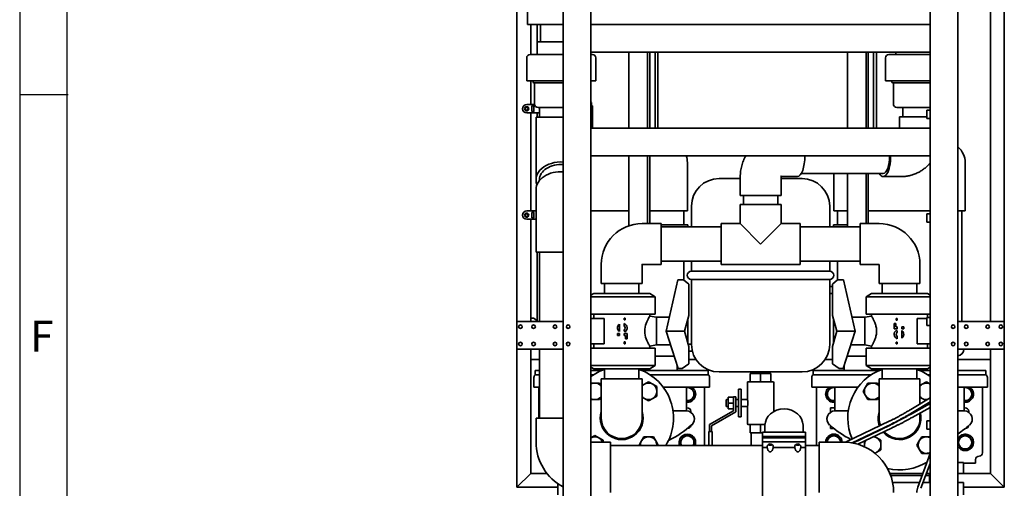
# Paper-space layout 'Sheet_1' of a CAD drawing. Extents: x 12 to 829, y 13 to 581.
# Drawn here: x 12 to 154, y 379 to 446 of the extents above; entities that cross this region are included whole.
import ezdxf

# ---------------------------------------------------------------- set-up
doc = ezdxf.new("R2010")
doc.units = 0
doc.layers.get('0').update_dxf_attribs({"lineweight": 25})
doc.layers.add('Visible Edges(OMA)', color=7, linetype='Continuous', lineweight=35)
doc.styles.add('ROMANS_79-Arial', font='ARIAL.TTF')

# ---------------------------------------------------------------- blocks, each defined once
blk = doc.blocks.new('Borders Citec A1')
at = {"color": 7, "linetype": 'Continuous'}
for p, q in [((12, 581), (12, 13)), ((18.84, 574.16), (18.84, 19.84)), ((19, 435.5), (12, 435.5))]:
    blk.add_line(p, q, dxfattribs=at)
at = {"color": 7, "style": 'ROMANS_79-Arial'}
blk.add_text('F', height=4.5, dxfattribs=at).set_placement((13.5, 398.325))

psp = doc.layouts.new('Sheet_1')

# ---------------------------------------------------------------- linework, layer by layer
at = {"layer": 'Visible Edges(OMA)'}
for p, q in [((90.65, 342.7), (90.65, 519.17)), ((94.65, 342.7), (94.65, 519.17)), ((143.75, 342.7), (143.75, 519.17)), ((147.75, 342.7), (147.75, 519.17)), ((83.95, 402.7), (83.95, 504.67)), ((154.45, 402.7), (154.45, 504.67)), ((152.45, 402.7), (152.45, 502.67)), ((85.45, 445.7), (85.45, 458.1)), ((89.45, 445.7), (85.45, 445.7)), ((85.95, 441.35), (85.95, 445.7)), ((86.85, 443.1), (86.85, 445.7)), ((87.34, 445.7), (87.34, 443.2)), ((89.45, 445.7), (90.65, 445.7)), ((143.75, 445.7), (94.65, 445.7)), ((94.65, 445.7), (94.65, 441.7)), ((143.75, 445.7), (143.75, 441.7)), ((86.85, 443.1), (86.85, 441.35)), ((86.95, 443.2), (90.65, 443.2)), ((143.75, 441.7), (94.65, 441.7)), ((100.15, 430.7), (100.15, 441.7)), ((102.85, 430.7), (102.85, 441.7)), ((103.15, 430.7), (103.15, 441.7)), ((103.95, 430.7), (103.95, 441.7)), ((104.35, 430.7), (104.35, 441.7)), ((131.75, 430.7), (131.75, 441.7)), ((134.45, 430.7), (134.45, 441.7)), ((134.75, 430.7), (134.75, 441.7)), ((135.55, 430.7), (135.55, 441.7)), ((135.95, 430.7), (135.95, 441.7)), ((138.75, 441.7), (138.75, 441.35)), ((85.35, 440.85), (85.35, 437.55)), ((85.85, 441.35), (90.65, 441.35)), ((94.65, 441.35), (94.85, 441.35)), ((95.35, 440.85), (95.35, 437.55)), ((137.25, 440.85), (137.25, 437.55)), ((137.75, 441.35), (143.75, 441.35)), ((85.35, 437.55), (90.65, 437.55)), ((85.95, 434.1), (85.95, 437.55)), ((86.28, 437.55), (86.28, 437.35)), ((94.65, 437.55), (95.35, 437.55)), ((137.25, 437.55), (143.75, 437.55)), ((138.18, 437.55), (138.18, 437.35)), ((90.65, 437.25), (86.38, 437.25)), ((86.5, 437.25), (86.5, 434.2)), ((143.75, 437.25), (138.28, 437.25)), ((138.4, 437.25), (138.4, 434.2)), ((85.35, 434.1), (86.35, 434.1)), ((86.1, 433.1), (86.1, 433.9)), ((86.1, 433.9), (86.35, 433.9)), ((86.35, 433.1), (86.1, 433.1)), ((86.35, 434.1), (86.51, 434.1)), ((86.35, 434.1), (86.35, 433.9)), ((86.35, 433.9), (86.4, 433.9)), ((86.4, 433.1), (86.35, 433.1)), ((86.35, 433.1), (86.35, 432.9)), ((86.4, 433.9), (86.4, 433.1)), ((90.65, 433.7), (87, 433.7)), ((87.2, 432.3), (87.2, 433.7)), ((94.65, 434.46), (94.75, 434.4)), ((94.85, 433.9), (94.65, 433.9)), ((94.75, 434.4), (94.75, 433.9)), ((94.85, 430.7), (94.85, 433.9)), ((143.75, 433.7), (138.9, 433.7)), ((139.75, 432.34), (139.75, 433.7)), ((143.25, 432.1), (143.25, 433.3)), ((143.75, 433.3), (143.25, 433.3)), ((85.35, 432.9), (86.35, 432.9)), ((85.95, 418.7), (85.95, 432.9)), ((86.35, 432.9), (87.2, 432.9)), ((90.65, 432.3), (86.7, 432.3)), ((86.7, 432.3), (86.7, 428.5)), ((86.85, 432.3), (86.85, 432.9)), ((143.25, 432.34), (139.3, 432.34)), ((139.3, 430.7), (139.3, 432.34)), ((143.25, 432.1), (143.75, 432.1)), ((94.65, 430.7), (143.75, 430.7)), ((94.65, 426.7), (94.65, 430.7)), ((143.75, 426.7), (143.75, 430.7)), ((86.7, 428.5), (86.7, 425.91)), ((94.65, 426.7), (143.75, 426.7)), ((100.15, 416.55), (100.15, 426.7)), ((102.85, 416.87), (102.85, 426.7)), ((103.15, 416.87), (103.15, 426.7)), ((86.7, 425.91), (86.7, 423.22)), ((108.6, 418.7), (108.6, 425.7)), ((148.8, 418.7), (148.8, 425.7)), ((87.2, 423.11), (87.2, 423.22)), ((113.19, 423.39), (116.25, 423.39)), ((116.25, 423.61), (116.19, 423.39)), ((116.25, 423.67), (116.25, 420.92)), ((122.15, 423.68), (124.52, 423.68)), ((122.15, 423.67), (122.15, 420.92)), ((122.15, 423.54), (122.19, 423.39)), ((122.15, 423.39), (125.19, 423.39)), ((136.93, 424.13), (125.09, 424.13)), ((129.8, 418.7), (129.8, 424.13)), ((131.75, 416.42), (131.75, 424.13)), ((134.45, 416.87), (134.45, 424.13)), ((134.75, 416.87), (134.75, 424.13)), ((139.5, 423.68), (136.93, 423.68)), ((86.7, 421.81), (86.7, 419.12)), ((116.25, 420.92), (122.15, 420.92)), ((116.7, 420.92), (116.7, 419.62)), ((121.7, 420.92), (121.7, 419.62)), ((86.7, 419.12), (86.7, 416.53)), ((109.19, 416.42), (109.19, 419.39)), ((122.15, 419.62), (116.25, 419.62)), ((116.25, 416.87), (116.25, 419.62)), ((122.15, 416.87), (122.15, 419.62)), ((129.19, 416.42), (129.19, 419.39)), ((85.35, 418.7), (86.35, 418.7)), ((85.35, 417.5), (86.35, 417.5)), ((85.95, 402.7), (85.95, 417.5)), ((86.1, 417.7), (86.1, 418.5)), ((86.1, 418.5), (86.35, 418.5)), ((86.35, 417.7), (86.1, 417.7)), ((86.35, 418.7), (86.7, 418.7)), ((86.35, 418.7), (86.35, 418.5)), ((86.35, 418.5), (86.4, 418.5)), ((86.4, 417.7), (86.35, 417.7)), ((86.35, 417.7), (86.35, 417.5)), ((86.35, 417.5), (86.7, 417.5)), ((86.4, 418.5), (86.4, 417.7)), ((100.15, 418.7), (94.65, 418.7)), ((108.6, 418.7), (103.15, 418.7)), ((108.1, 416.7), (108.1, 418.7)), ((131.75, 418.7), (129.8, 418.7)), ((130.3, 416.7), (130.3, 418.7)), ((143.75, 418.7), (134.75, 418.7)), ((143.25, 417.1), (143.25, 418.3)), ((143.75, 418.3), (143.25, 418.3)), ((148.8, 418.7), (147.75, 418.7)), ((148.3, 402.7), (148.3, 418.7)), ((86.7, 416.53), (86.7, 412.73)), ((102.06, 416.87), (104.81, 416.87)), ((104.81, 410.97), (104.81, 416.87)), ((108.65, 416.7), (104.81, 416.7)), ((113.5, 416.42), (104.81, 416.42)), ((108.65, 416.42), (108.65, 416.7)), ((113.5, 416.87), (113.5, 410.97)), ((116.25, 416.87), (113.5, 416.87)), ((116.25, 416.87), (119.2, 413.92)), ((119.2, 413.92), (122.15, 416.87)), ((124.9, 416.87), (122.15, 416.87)), ((124.9, 410.97), (124.9, 416.87)), ((124.9, 416.42), (133.59, 416.42)), ((129.75, 416.7), (131.75, 416.7)), ((129.75, 416.7), (129.75, 416.42)), ((133.59, 416.87), (133.59, 410.97)), ((136.34, 416.87), (133.59, 416.87)), ((143.25, 417.1), (143.75, 417.1)), ((86.7, 412.73), (90.65, 412.73)), ((86.85, 406.48), (86.85, 412.73)), ((87.2, 402.7), (87.2, 412.73)), ((96.15, 410.96), (96.15, 408.21)), ((102.05, 410.96), (102.05, 408.21)), ((102.06, 410.97), (104.81, 410.97)), ((113.5, 411.42), (104.81, 411.42)), ((108.1, 408.67), (108.1, 411.42)), ((109.19, 409.99), (109.19, 411.42)), ((124.9, 410.97), (113.5, 410.97)), ((124.9, 411.42), (133.59, 411.42)), ((129.19, 409.99), (129.19, 411.42)), ((130.3, 408.67), (130.3, 411.42)), ((136.34, 410.97), (133.59, 410.97)), ((136.35, 410.96), (136.35, 408.21)), ((142.25, 410.96), (142.25, 408.21)), ((129.19, 409.99), (109.19, 409.99)), ((96.15, 408.21), (102.05, 408.21)), ((96.6, 406.76), (96.6, 408.21)), ((101.6, 406.76), (101.6, 408.21)), ((107.21, 408.71), (105.51, 401.32)), ((107.21, 408.71), (108.06, 408.71)), ((108.8, 408.09), (108.06, 408.71)), ((108.8, 408.09), (108.8, 403.55)), ((129.19, 408.79), (109.19, 408.79)), ((109.19, 399.39), (109.19, 408.79)), ((129.19, 399.39), (129.19, 408.79)), ((129.6, 407.75), (129.19, 407.75)), ((130.34, 408.71), (129.6, 408.09)), ((129.6, 403.55), (129.6, 408.09)), ((130.34, 408.71), (131.2, 408.71)), ((132.9, 401.32), (131.2, 408.71)), ((136.35, 408.21), (142.25, 408.21)), ((136.8, 406.76), (136.8, 408.21)), ((141.8, 406.76), (141.8, 408.21)), ((86.85, 406.48), (86.85, 404.9)), ((95.05, 406.76), (94.65, 406.53)), ((94.65, 406.29), (103.95, 406.29)), ((95.05, 406.76), (103.15, 406.76)), ((103.15, 406.76), (103.95, 406.29)), ((103.95, 406.29), (103.95, 403.76)), ((129.6, 406.75), (129.19, 406.75)), ((135.25, 406.76), (134.45, 406.29)), ((134.45, 406.29), (143.75, 406.29)), ((134.45, 406.29), (134.45, 403.76)), ((135.25, 406.76), (143.35, 406.76)), ((143.35, 406.76), (143.75, 406.53)), ((86.85, 402.7), (86.85, 404.9)), ((85.95, 403.2), (86.35, 403.2)), ((86.35, 403.2), (86.85, 402.85)), ((94.65, 403.76), (103.95, 403.76)), ((94.65, 403.15), (96.56, 403.15)), ((95.05, 403.76), (95.05, 403.15)), ((96.56, 399.46), (96.56, 403.15)), ((99.45, 403.16), (99.45, 402.92)), ((99.45, 403.16), (99.6, 403.16)), ((99.6, 403.16), (99.6, 402.92)), ((103.15, 403.76), (103.15, 403.48)), ((104.12, 403.31), (103.15, 403.48)), ((104.12, 403.31), (104.12, 399.31)), ((104.12, 403.31), (105.97, 403.31)), ((108.2, 401.31), (108.8, 403.55)), ((129.6, 403.55), (130.2, 401.31)), ((134.28, 403.31), (132.44, 403.31)), ((134.28, 403.31), (135.25, 403.48)), ((134.28, 399.31), (134.28, 403.31)), ((134.45, 403.76), (143.75, 403.76)), ((135.25, 403.76), (135.25, 403.48)), ((141.85, 403.15), (141.85, 399.46)), ((141.85, 403.15), (143.25, 403.15)), ((143.25, 402.1), (143.25, 403.3)), ((143.75, 403.3), (143.25, 403.3)), ((143.35, 403.76), (143.35, 403.3)), ((83.95, 402.7), (83.95, 398.7)), ((83.95, 402.7), (90.65, 402.7)), ((90.65, 398.7), (90.65, 402.7)), ((98.76, 401.24), (98.76, 402.31)), ((99.6, 402.92), (99.45, 402.92)), ((99.45, 402.42), (99.45, 402.09)), ((108.65, 402.96), (108.65, 399.65)), ((129.76, 399.65), (129.76, 402.96)), ((138.52, 402.41), (138.76, 402.41)), ((138.52, 401.64), (138.52, 402.41)), ((138.76, 402.41), (138.76, 401.93)), ((138.76, 401.93), (138.96, 401.93)), ((138.81, 403.12), (138.81, 402.87)), ((138.96, 403.12), (138.81, 403.12)), ((138.81, 402.87), (138.96, 402.87)), ((138.96, 402.87), (138.96, 403.12)), ((138.96, 401.64), (138.96, 401.93)), ((139.65, 401.93), (139.65, 401.64)), ((139.65, 401.93), (139.91, 401.93)), ((139.91, 401.93), (139.91, 401.64)), ((143.25, 402.1), (143.75, 402.1)), ((147.75, 402.7), (147.75, 398.7)), ((154.45, 402.7), (147.75, 402.7)), ((154.45, 398.7), (154.45, 402.7)), ((98.5, 400.97), (98.76, 400.97)), ((98.5, 400.68), (98.5, 400.97)), ((98.76, 400.68), (98.5, 400.68)), ((98.76, 400.68), (98.76, 400.97)), ((99.45, 401.46), (99.45, 401.38)), ((99.45, 401.38), (99.56, 401.19)), ((99.45, 400.97), (99.45, 400.68)), ((99.45, 400.97), (99.89, 400.97)), ((99.64, 400.68), (99.45, 400.68)), ((99.64, 400.2), (99.64, 400.68)), ((99.89, 400.97), (99.89, 400.2)), ((105.51, 401.32), (105.51, 401.31)), ((105.51, 401.31), (108.2, 401.31)), ((105.51, 401.31), (107.27, 395.91)), ((108.8, 399.07), (108.2, 401.31)), ((130.2, 401.31), (129.6, 399.07)), ((130.2, 401.31), (132.9, 401.31)), ((131.14, 395.91), (132.9, 401.31)), ((132.9, 401.31), (132.9, 401.32)), ((138.96, 401.64), (138.52, 401.64)), ((138.96, 401.24), (138.85, 401.43)), ((138.96, 401.16), (138.96, 401.24)), ((138.96, 400.2), (138.96, 400.52)), ((139.91, 401.64), (139.65, 401.64)), ((139.65, 401.38), (139.65, 400.3)), ((96.56, 399.46), (94.65, 399.46)), ((95.05, 399.46), (95.05, 398.86)), ((99.45, 399.74), (99.45, 399.49)), ((99.6, 399.74), (99.45, 399.74)), ((99.45, 399.49), (99.6, 399.49)), ((99.6, 399.49), (99.6, 399.74)), ((99.89, 400.2), (99.64, 400.2)), ((104.12, 399.31), (103.15, 399.14)), ((103.15, 399.14), (103.15, 398.86)), ((104.12, 399.31), (106.16, 399.31)), ((109.19, 399.41), (108.71, 399.41)), ((108.8, 399.07), (108.8, 396.59)), ((129.6, 396.59), (129.6, 399.07)), ((134.28, 399.31), (132.25, 399.31)), ((134.28, 399.31), (135.25, 399.14)), ((135.25, 399.14), (135.25, 398.86)), ((138.81, 399.45), (138.81, 399.7)), ((138.81, 399.7), (138.96, 399.7)), ((138.96, 399.45), (138.81, 399.45)), ((138.96, 399.45), (138.96, 399.7)), ((143.75, 399.46), (141.85, 399.46)), ((143.35, 399.46), (143.35, 398.86)), ((83.95, 378.7), (83.95, 398.7)), ((83.95, 398.7), (90.65, 398.7)), ((85.95, 380.7), (85.95, 398.7)), ((87.2, 388.71), (87.2, 398.7)), ((103.95, 398.86), (94.65, 398.86)), ((103.95, 396.32), (103.95, 398.86)), ((106.69, 397.7), (103.95, 397.7)), ((109.31, 398.41), (108.8, 398.41)), ((134.45, 397.7), (131.72, 397.7)), ((143.75, 398.86), (134.45, 398.86)), ((134.45, 396.32), (134.45, 398.86)), ((154.45, 398.7), (147.75, 398.7)), ((152.45, 380.7), (152.45, 398.7)), ((154.45, 378.7), (154.45, 398.7)), ((85.95, 397.2), (87.2, 397.2)), ((103.95, 396.32), (94.65, 396.32)), ((95.05, 395.86), (94.65, 396.09)), ((103.15, 395.86), (103.95, 396.32)), ((107.1, 395.6), (107.1, 396.41)), ((107.83, 395.91), (108.8, 396.59)), ((108.8, 397.2), (109.85, 397.2)), ((128.54, 397.2), (129.6, 397.2)), ((129.6, 396.59), (130.58, 395.91)), ((131.3, 395.6), (131.3, 396.41)), ((143.75, 396.32), (134.45, 396.32)), ((135.25, 395.86), (134.45, 396.32)), ((143.35, 395.86), (143.75, 396.09)), ((147.75, 397.2), (152.45, 397.2)), ((86.6, 395.6), (87.2, 395.6)), ((86.6, 395), (86.6, 395.6)), ((86.6, 395), (87.2, 395)), ((94.65, 395.6), (96.16, 395.6)), ((94.65, 395), (95.03, 395)), ((103.15, 395.86), (95.05, 395.86)), ((96.6, 395.86), (96.6, 394.41)), ((101.6, 395.86), (101.6, 394.41)), ((102.04, 395.6), (111.6, 395.6)), ((103.17, 395), (111.6, 395)), ((107.83, 395.91), (107.27, 395.91)), ((111.6, 395), (111.6, 395.6)), ((125.19, 395.39), (113.19, 395.39)), ((117.69, 393.99), (117.69, 395.19)), ((119.19, 395.19), (117.69, 395.19)), ((117.85, 395.39), (117.85, 395.19)), ((120.69, 395.19), (119.19, 395.19)), ((119.19, 393.99), (119.19, 395.19)), ((120.54, 395.39), (120.54, 395.19)), ((120.69, 393.99), (120.69, 395.19)), ((126.8, 395.6), (136.36, 395.6)), ((126.8, 395), (126.8, 395.6)), ((126.8, 395), (135.23, 395)), ((131.14, 395.91), (130.58, 395.91)), ((143.35, 395.86), (135.25, 395.86)), ((136.8, 395.86), (136.8, 394.41)), ((141.8, 395.86), (141.8, 394.41)), ((142.24, 395.6), (143.75, 395.6)), ((143.37, 395), (143.75, 395)), ((147.75, 395.6), (151.8, 395.6)), ((147.75, 395), (151.8, 395)), ((151.8, 395), (151.8, 395.6)), ((86.4, 393.2), (86.4, 394.6)), ((87.2, 393.2), (86.4, 393.2)), ((87.1, 388.71), (87.1, 393.2)), ((94.65, 393.79), (95.21, 393.79)), ((95.21, 393.79), (95.91, 393.79)), ((95.91, 393.79), (96.15, 393.36)), ((102.05, 394.41), (96.15, 394.41)), ((96.15, 391.66), (96.15, 394.41)), ((102.05, 391.66), (102.05, 394.41)), ((102.05, 393.43), (102.39, 393.63)), ((102.39, 393.63), (102.99, 393.97)), ((102.99, 393.97), (103.59, 393.63)), ((103.59, 393.63), (104.19, 393.28)), ((104.19, 393.28), (104.19, 392.59)), ((111.8, 393.2), (105.1, 393.2)), ((108.46, 389.75), (108.46, 393.2)), ((111.1, 393.2), (111.1, 384.75)), ((111.8, 393.2), (111.8, 394.6)), ((117.29, 393.89), (117.29, 391.39)), ((117.39, 393.99), (120.99, 393.99)), ((121.09, 393.89), (121.09, 389.67)), ((126.6, 393.2), (126.6, 394.6)), ((133.3, 393.2), (126.6, 393.2)), ((127.3, 384.75), (127.3, 393.2)), ((129.95, 389.75), (129.95, 393.2)), ((134.03, 392.59), (134.38, 393.19)), ((134.38, 393.19), (134.72, 393.79)), ((134.72, 393.79), (135.41, 393.79)), ((135.41, 393.79), (136.11, 393.79)), ((136.11, 393.79), (136.35, 393.36)), ((142.25, 394.41), (136.35, 394.41)), ((136.35, 391.66), (136.35, 394.41)), ((142.25, 391.66), (142.25, 394.41)), ((142.25, 393.43), (142.59, 393.63)), ((142.59, 393.63), (143.19, 393.97)), ((143.19, 393.97), (143.75, 393.65)), ((152, 393.2), (147.75, 393.2)), ((148.66, 389.75), (148.66, 393.2)), ((151.3, 393.2), (151.3, 383.7)), ((152, 393.2), (152, 394.6)), ((96.15, 391.81), (95.91, 391.39)), ((104.19, 391.89), (103.59, 391.55)), ((104.19, 392.59), (104.19, 391.89)), ((108.46, 393.15), (108.6, 393.15)), ((108.6, 393.15), (109.15, 393.15)), ((109.15, 393.15), (109.43, 392.67)), ((109.43, 392.67), (109.7, 392.2)), ((109.7, 392.2), (109.43, 391.72)), ((115.29, 389.79), (115.29, 391.79)), ((115.29, 391.79), (115.59, 391.79)), ((115.59, 391.79), (115.59, 389.61)), ((115.99, 392.39), (115.99, 392.89)), ((116.39, 392.89), (115.99, 392.89)), ((115.99, 392.39), (115.99, 389.39)), ((116.39, 392.89), (116.39, 392.39)), ((116.39, 392.39), (116.39, 389.39)), ((128.71, 392.2), (128.98, 392.67)), ((128.98, 391.72), (128.71, 392.2)), ((128.98, 392.67), (129.26, 393.15)), ((129.26, 393.15), (129.8, 393.15)), ((129.8, 393.15), (129.95, 393.15)), ((134.38, 391.99), (134.03, 392.59)), ((134.72, 391.39), (134.38, 391.99)), ((136.35, 391.81), (136.11, 391.39)), ((148.66, 393.15), (148.8, 393.15)), ((148.8, 393.15), (149.35, 393.15)), ((149.35, 393.15), (149.63, 392.67)), ((149.63, 392.67), (149.9, 392.2)), ((149.9, 392.2), (149.63, 391.72)), ((95.21, 391.39), (94.65, 391.39)), ((95.91, 391.39), (95.21, 391.39)), ((96.15, 391.66), (96.15, 388.7)), ((102.39, 391.55), (102.05, 391.74)), ((102.05, 388.7), (102.05, 391.66)), ((102.99, 391.2), (102.39, 391.55)), ((103.59, 391.55), (102.99, 391.2)), ((108.6, 391.25), (108.46, 391.25)), ((109.15, 391.25), (108.6, 391.25)), ((109.43, 391.72), (109.15, 391.25)), ((114.24, 391.38), (114.19, 391.38)), ((114.19, 390.39), (114.19, 391.38)), ((114.19, 390.39), (114.24, 390.39)), ((114.24, 391.38), (114.24, 391.39)), ((114.49, 391.39), (114.24, 391.39)), ((114.24, 390.39), (114.24, 390.39)), ((114.49, 390.39), (114.24, 390.39)), ((114.49, 391.74), (114.49, 390.89)), ((115.29, 391.74), (114.49, 391.74)), ((114.49, 390.89), (114.49, 390.04)), ((115.29, 390.89), (114.49, 390.89)), ((115.99, 391.39), (115.59, 391.39)), ((115.99, 390.39), (115.59, 390.39)), ((117.29, 391.39), (116.39, 391.39)), ((117.29, 390.39), (116.39, 390.39)), ((117.29, 390.39), (117.29, 387.89)), ((129.26, 391.25), (128.98, 391.72)), ((129.8, 391.25), (129.26, 391.25)), ((129.95, 391.25), (129.8, 391.25)), ((135.41, 391.39), (134.72, 391.39)), ((136.11, 391.39), (135.41, 391.39)), ((136.35, 391.66), (136.35, 388.7)), ((140.86, 389.24), (143.75, 390.82)), ((140.93, 389.96), (143.75, 391.66)), ((141.19, 389.53), (143.75, 391.07)), ((142.59, 391.55), (142.25, 391.74)), ((142.25, 390.76), (142.25, 391.66)), ((143.09, 391.26), (142.59, 391.55)), ((148.8, 391.25), (148.66, 391.25)), ((149.35, 391.25), (148.8, 391.25)), ((149.63, 391.72), (149.35, 391.25)), ((108.46, 389.75), (106.53, 389.75)), ((108.57, 390.2), (108.46, 390.2)), ((109.1, 389.7), (109.1, 389.55)), ((111.79, 387.79), (115.29, 389.79)), ((115.59, 389.61), (112.09, 387.61)), ((115.29, 390.04), (114.49, 390.04)), ((115.99, 388.89), (115.99, 389.39)), ((116.39, 389.39), (116.39, 388.89)), ((129.3, 390.2), (129.95, 390.2)), ((129.3, 389.55), (129.3, 390.2)), ((131.88, 389.75), (129.95, 389.75)), ((141.1, 388.8), (143.75, 390.25)), ((142.25, 390), (142.25, 390.18)), ((142.25, 388.7), (142.25, 389.43)), ((148.66, 389.75), (147.75, 389.75)), ((148.77, 390.2), (148.66, 390.2)), ((149.3, 389.7), (149.3, 389.55)), ((90.65, 388.71), (86.7, 388.71)), ((86.7, 385.26), (86.7, 388.71)), ((111.79, 386.79), (111.79, 387.79)), ((112.09, 387.61), (112.09, 386.79)), ((115.99, 388.89), (116.39, 388.89)), ((119.84, 387.79), (117.39, 387.79)), ((117.69, 387.79), (117.69, 386.59)), ((119.19, 387.79), (119.19, 386.59)), ((119.83, 387.67), (119.83, 386.67)), ((125.33, 387.67), (125.33, 386.67)), ((129.3, 387.2), (129.3, 387.62)), ((131.5, 385.24), (137.89, 388.3)), ((132.43, 385.13), (138.11, 387.85)), ((132.53, 385.11), (137.93, 387.71)), ((143.25, 387.1), (143.25, 388.3)), ((143.75, 388.3), (143.25, 388.3)), ((94.65, 385.87), (95.21, 386.19)), ((95.21, 386.19), (95.81, 385.85)), ((107.78, 385.67), (108.06, 386.15)), ((108.06, 386.15), (108.6, 386.15)), ((108.6, 386.15), (109.15, 386.15)), ((109.15, 386.15), (109.43, 385.67)), ((112.19, 386.79), (111.69, 386.79)), ((111.69, 384.75), (111.69, 386.79)), ((112.19, 384.75), (112.19, 386.79)), ((117.69, 386.59), (119.19, 386.59)), ((117.85, 386.59), (117.85, 384.75)), ((119.19, 386.59), (119.48, 386.59)), ((119.48, 386.67), (119.48, 386.07)), ((125.68, 386.67), (119.48, 386.67)), ((119.48, 386.07), (119.48, 385.87)), ((119.48, 386.07), (125.68, 386.07)), ((125.68, 386.07), (125.68, 386.67)), ((125.68, 385.87), (125.68, 386.07)), ((128.98, 385.67), (129.26, 386.15)), ((129.26, 386.15), (129.8, 386.15)), ((129.82, 387.2), (129.3, 387.2)), ((129.8, 386.15), (130.35, 386.15)), ((130.35, 386.15), (130.63, 385.67)), ((133.28, 384.92), (138.14, 387.26)), ((135.65, 386.06), (136.01, 385.85)), ((143.25, 387.1), (143.75, 387.1)), ((147.98, 385.67), (148.26, 386.15)), ((148.26, 386.15), (148.8, 386.15)), ((148.8, 386.15), (149.35, 386.15)), ((149.35, 386.15), (149.63, 385.67)), ((94.65, 385.25), (97.46, 385.25)), ((95.81, 385.85), (96.41, 385.5)), ((96.41, 385.5), (96.41, 385.25)), ((97.46, 377.95), (97.46, 385.25)), ((119.48, 384.75), (97.46, 384.75)), ((101.61, 384.81), (101.95, 385.41)), ((101.64, 384.75), (101.61, 384.81)), ((101.95, 385.41), (102.3, 386.01)), ((102.3, 386.01), (102.99, 386.01)), ((102.99, 386.01), (103.69, 386.01)), ((103.69, 386.01), (104.03, 385.41)), ((104.03, 385.41), (104.38, 384.81)), ((104.38, 384.81), (104.34, 384.75)), ((107.51, 385.2), (107.78, 385.67)), ((107.77, 384.75), (107.51, 385.2)), ((109.43, 385.67), (109.7, 385.2)), ((109.7, 385.2), (109.44, 384.75)), ((119.48, 385.87), (125.68, 385.87)), ((119.48, 385.87), (119.48, 385.27)), ((119.48, 385.27), (125.68, 385.27)), ((119.48, 385.27), (119.48, 384.46)), ((125.68, 385.27), (125.68, 385.87)), ((125.68, 384.46), (125.68, 385.27)), ((127.68, 384.75), (125.68, 384.75)), ((127.68, 385.25), (127.68, 377.95)), ((131.13, 385.25), (127.68, 385.25)), ((128.74, 385.25), (128.98, 385.67)), ((130.63, 385.67), (130.87, 385.25)), ((134.21, 384.81), (134.21, 385.37)), ((134.21, 384.57), (134.21, 384.81)), ((136.01, 385.85), (136.61, 385.5)), ((136.61, 385.5), (136.61, 384.81)), ((136.61, 384.81), (136.61, 384.11)), ((141.81, 384.81), (142.15, 385.41)), ((142.15, 384.21), (141.81, 384.81)), ((142.15, 385.41), (142.5, 386.01)), ((142.5, 386.01), (143.19, 386.01)), ((143.19, 386.01), (143.75, 386.01)), ((147.75, 385.28), (147.98, 385.67)), ((147.98, 384.72), (147.75, 385.12)), ((148.26, 384.25), (147.98, 384.72)), ((149.63, 384.72), (149.35, 384.25)), ((149.63, 385.67), (149.9, 385.2)), ((149.9, 385.2), (149.63, 384.72)), ((119.48, 377.25), (119.48, 384.46)), ((119.48, 384.46), (120.15, 384.46)), ((121.01, 384.46), (124.15, 384.46)), ((125.01, 384.46), (125.68, 384.46)), ((125.68, 384.46), (125.68, 377.25)), ((136.01, 383.77), (135.74, 383.61)), ((136.61, 384.11), (136.01, 383.77)), ((141.93, 378.73), (143.75, 383.57)), ((142.5, 383.61), (142.15, 384.21)), ((143.19, 383.61), (142.5, 383.61)), ((143.75, 383.61), (143.19, 383.61)), ((148.8, 384.25), (148.26, 384.25)), ((149.35, 384.25), (148.8, 384.25)), ((142.4, 378.55), (143.75, 382.15)), ((143.27, 382.3), (143.21, 382.3)), ((148.55, 382.3), (147.75, 382.3)), ((148.55, 382.3), (148.55, 380.7)), ((150.3, 382.2), (148.55, 382.2)), ((150.3, 382.7), (150.3, 382.2)), ((85.95, 380.7), (83.95, 378.7)), ((83.95, 378.7), (85.95, 380.7)), ((88.3, 380.7), (85.95, 380.7)), ((142.67, 380.7), (137.9, 380.7)), ((138.02, 380.4), (142.56, 380.4)), ((143.09, 380.4), (143.63, 380.4)), ((143.75, 380.7), (143.21, 380.7)), ((143.63, 380.7), (143.63, 379.4)), ((148.55, 380.7), (147.75, 380.7)), ((152.45, 380.7), (148.55, 380.7)), ((154.45, 378.7), (152.45, 380.7)), ((152.45, 380.7), (154.45, 378.7)), ((89.85, 377.6), (89.85, 379.25)), ((138.3, 379.4), (142.18, 379.4)), ((142.72, 379.4), (143.75, 379.4)), ((147.75, 379.4), (148.55, 379.4)), ((148.55, 377.6), (148.55, 379.4)), ((89.85, 378.7), (83.95, 378.7)), ((154.45, 378.7), (148.55, 378.7))]:
    psp.add_line(p, q, dxfattribs=at)
at = {"layer": 'Visible Edges(OMA)', "flags": 128}
for points in [[(117.06, 426.7), (116.96, 426.52), (116.87, 426.35), (116.79, 426.17), (116.71, 425.98), (116.64, 425.8), (116.57, 425.61), (116.51, 425.42), (116.46, 425.23), (116.41, 425.04), (116.37, 424.85), (116.33, 424.65), (116.31, 424.46), (116.28, 424.26), (116.27, 424.06), (116.26, 423.86), (116.25, 423.67)], [(139.5, 423.68), (139.65, 423.68), (139.8, 423.69), (139.95, 423.7), (140.1, 423.71), (140.26, 423.73), (140.41, 423.75), (140.56, 423.78), (140.71, 423.81), (140.85, 423.85), (141, 423.89), (141.15, 423.93), (141.29, 423.98), (141.43, 424.03), (141.58, 424.08), (141.71, 424.14), (141.85, 424.2), (141.99, 424.27), (142.12, 424.34), (142.26, 424.41), (142.39, 424.49), (142.51, 424.57), (142.64, 424.65), (142.76, 424.74), (142.88, 424.83), (143, 424.92), (143.12, 425.02), (143.23, 425.12), (143.34, 425.22), (143.45, 425.32), (143.55, 425.43), (143.66, 425.54), (143.75, 425.65)], [(122.17, 423.75), (122.17, 423.75), (122.17, 423.75), (122.17, 423.74), (122.16, 423.73), (122.16, 423.72), (122.16, 423.7), (122.15, 423.68), (122.15, 423.67)], [(103.15, 403.48), (103.14, 403.46), (103.11, 403.4), (103.06, 403.31), (102.99, 403.19), (102.91, 403.03), (102.82, 402.85), (102.73, 402.65), (102.64, 402.42), (102.56, 402.16), (102.5, 401.88), (102.45, 401.6), (102.44, 401.31), (102.45, 401.02), (102.5, 400.73), (102.56, 400.45), (102.64, 400.2), (102.73, 399.96), (102.82, 399.76), (102.91, 399.58), (102.99, 399.43), (103.06, 399.3), (103.11, 399.21), (103.14, 399.15), (103.15, 399.14)], [(135.97, 401.31), (135.96, 401.45), (135.95, 401.6), (135.94, 401.74), (135.91, 401.88), (135.88, 402.02), (135.85, 402.16), (135.81, 402.29), (135.77, 402.42), (135.72, 402.54), (135.68, 402.65), (135.63, 402.75), (135.59, 402.85), (135.54, 402.94), (135.5, 403.03), (135.46, 403.11), (135.42, 403.19), (135.38, 403.25), (135.35, 403.31), (135.32, 403.36), (135.3, 403.4), (135.28, 403.44), (135.26, 403.46), (135.26, 403.47), (135.25, 403.48)], [(135.25, 399.14), (135.26, 399.14), (135.26, 399.15), (135.28, 399.18), (135.3, 399.21), (135.32, 399.25), (135.35, 399.3), (135.38, 399.36), (135.42, 399.43), (135.46, 399.5), (135.5, 399.58), (135.54, 399.67), (135.59, 399.76), (135.63, 399.86), (135.68, 399.96), (135.72, 400.08), (135.77, 400.2), (135.81, 400.32), (135.85, 400.45), (135.88, 400.59), (135.91, 400.73), (135.94, 400.87), (135.95, 401.02), (135.96, 401.16), (135.97, 401.31)], [(117.29, 391.39), (117.3, 391.38), (117.3, 391.37), (117.3, 391.35), (117.31, 391.32), (117.32, 391.28), (117.33, 391.24), (117.34, 391.19), (117.34, 391.14), (117.35, 391.08), (117.36, 391.02), (117.36, 390.95), (117.36, 390.89), (117.36, 390.82), (117.36, 390.76), (117.35, 390.7), (117.34, 390.64), (117.34, 390.58), (117.33, 390.53), (117.32, 390.49), (117.31, 390.45), (117.3, 390.42), (117.3, 390.4), (117.3, 390.39), (117.29, 390.39)], [(137.89, 388.3), (137.97, 388.34), (138.05, 388.37), (138.13, 388.41), (138.21, 388.45), (138.3, 388.5), (138.38, 388.54), (138.47, 388.58), (138.56, 388.63), (138.64, 388.68), (138.73, 388.72), (138.83, 388.77), (138.92, 388.82), (139.01, 388.87), (139.11, 388.92), (139.2, 388.97), (139.3, 389.03), (139.4, 389.08), (139.5, 389.14), (139.6, 389.19), (139.7, 389.25), (139.8, 389.3), (139.9, 389.36), (140, 389.42), (140.1, 389.48), (140.2, 389.54), (140.31, 389.6), (140.41, 389.66), (140.51, 389.72), (140.62, 389.78), (140.72, 389.84), (140.82, 389.9), (140.93, 389.96)], [(137.93, 387.71), (138, 387.75), (138.08, 387.79), (138.16, 387.82), (138.24, 387.86), (138.32, 387.9), (138.4, 387.95), (138.49, 387.99), (138.57, 388.03), (138.66, 388.07), (138.75, 388.12), (138.84, 388.16), (138.93, 388.21), (139.02, 388.26), (139.11, 388.3), (139.2, 388.35), (139.29, 388.4), (139.39, 388.45), (139.48, 388.5), (139.58, 388.55), (139.68, 388.6), (139.77, 388.65), (139.87, 388.7), (139.97, 388.75), (140.07, 388.81), (140.16, 388.86), (140.26, 388.91), (140.36, 388.96), (140.46, 389.02), (140.56, 389.07), (140.66, 389.13), (140.76, 389.18), (140.86, 389.24)], [(138.11, 387.85), (138.19, 387.89), (138.27, 387.93), (138.35, 387.97), (138.44, 388.01), (138.52, 388.05), (138.61, 388.09), (138.7, 388.14), (138.79, 388.19), (138.88, 388.23), (138.97, 388.28), (139.06, 388.33), (139.15, 388.38), (139.25, 388.43), (139.35, 388.48), (139.44, 388.54), (139.54, 388.59), (139.64, 388.64), (139.74, 388.7), (139.84, 388.75), (139.94, 388.81), (140.04, 388.87), (140.15, 388.93), (140.25, 388.98), (140.35, 389.04), (140.45, 389.1), (140.56, 389.16), (140.66, 389.22), (140.77, 389.29), (140.87, 389.35), (140.98, 389.41), (141.08, 389.47), (141.19, 389.53)], [(138.14, 387.26), (138.22, 387.3), (138.3, 387.34), (138.38, 387.38), (138.46, 387.42), (138.54, 387.46), (138.63, 387.5), (138.71, 387.54), (138.8, 387.58), (138.88, 387.63), (138.97, 387.67), (139.06, 387.72), (139.15, 387.76), (139.25, 387.81), (139.34, 387.86), (139.43, 387.91), (139.52, 387.95), (139.62, 388), (139.72, 388.05), (139.81, 388.1), (139.91, 388.16), (140.01, 388.21), (140.1, 388.26), (140.2, 388.31), (140.3, 388.36), (140.4, 388.42), (140.5, 388.47), (140.6, 388.52), (140.7, 388.58), (140.8, 388.63), (140.9, 388.69), (141, 388.74), (141.1, 388.8)], [(121.01, 384.46), (121.01, 384.4), (120.99, 384.34), (120.98, 384.28), (120.96, 384.22), (120.94, 384.16), (120.92, 384.1), (120.88, 384.04), (120.84, 383.98), (120.79, 383.92), (120.73, 383.88), (120.66, 383.84), (120.58, 383.83), (120.51, 383.84), (120.43, 383.88), (120.38, 383.92), (120.33, 383.98), (120.29, 384.04), (120.25, 384.1), (120.23, 384.16), (120.21, 384.22), (120.19, 384.28), (120.17, 384.34), (120.16, 384.4), (120.15, 384.46)], [(125.01, 384.46), (125.01, 384.4), (124.99, 384.34), (124.98, 384.28), (124.96, 384.22), (124.94, 384.16), (124.92, 384.1), (124.88, 384.04), (124.84, 383.98), (124.79, 383.92), (124.73, 383.88), (124.66, 383.84), (124.58, 383.83), (124.51, 383.84), (124.43, 383.88), (124.38, 383.92), (124.33, 383.98), (124.29, 384.04), (124.25, 384.1), (124.23, 384.16), (124.21, 384.22), (124.19, 384.28), (124.17, 384.34), (124.16, 384.4), (124.15, 384.46)]]:
    psp.add_lwpolyline(points, dxfattribs=at)
at = {"layer": 'Visible Edges(OMA)'}
for centre, radius in [((85.35, 433.5), 0.3), ((85.35, 433.5), 0.21), ((85.35, 418.1), 0.3), ((85.35, 418.1), 0.21), ((84.45, 401.95), 0.26), ((86.35, 401.95), 0.26), ((89.45, 401.95), 0.26), ((91.35, 401.95), 0.26), ((147.05, 401.95), 0.26), ((148.95, 401.95), 0.26), ((152.05, 401.95), 0.26), ((153.95, 401.95), 0.26), ((84.45, 399.45), 0.26), ((86.35, 399.45), 0.26), ((89.45, 399.45), 0.26), ((91.35, 399.45), 0.26), ((147.05, 399.45), 0.26), ((148.95, 399.45), 0.26), ((152.05, 399.45), 0.26), ((153.95, 399.45), 0.26)]:
    psp.add_circle(centre, radius, dxfattribs=at)
for centre, radius, start, end in [((86.95, 443.1), 0.1, 90, 180), ((85.85, 440.85), 0.5, 90, 180), ((94.85, 440.85), 0.5, 0, 90), ((137.75, 440.85), 0.5, 90, 180), ((86.38, 437.35), 0.1, 180, 270), ((138.28, 437.35), 0.1, 180, 270), ((85.35, 433.5), 0.6, 90, 270), ((87, 434.2), 0.5, 180, 270), ((138.9, 434.2), 0.5, 180, 270), ((145.8, 425.7), 3, 0, 49.4584), ((105.6, 425.7), 3, 0, 19.4712), ((113.19, 419.39), 4, 90, 180), ((125.19, 419.39), 4, 0, 90), ((85.35, 418.1), 0.6, 90, 270), ((102.06, 410.96), 5.91, 90, 180), ((136.34, 410.96), 5.91, 0, 90), ((102.06, 410.96), 0.01, 90, 180), ((136.34, 410.96), 0.01, 0, 90), ((109.19, 409.39), 0.6, 90, 270), ((129.19, 409.39), 0.6, 270, 90), ((99.19, 401.77), 0.693, 129.2707, 230.7293), ((99.19, 401.77), 0.693, 302.0136, 68.1577), ((99.19, 401.77), 0.409, 309.0672, 50.9328), ((139.21, 400.84), 0.693, 122.0136, 248.1577), ((139.21, 400.84), 0.409, 129.0672, 230.9328), ((139.21, 400.84), 0.693, 309.2707, 50.7293), ((113.19, 399.39), 4, 180, 270), ((125.19, 399.39), 4, 270, 0), ((147.6, 398.7), 1, 278.6269, 0), ((86.9, 394.6), 0.5, 126.8699, 180), ((99.1, 388.7), 7.5, 109.4712, 126.3939), ((99.1, 388.7), 7.5, 328.2193, 70.5288), ((111.3, 394.6), 0.5, 0, 53.1301), ((127.1, 394.6), 0.5, 126.8699, 180), ((139.3, 388.7), 7.5, 109.4712, 203.6631), ((139.3, 388.7), 7.5, 53.6061, 70.5288), ((151.5, 394.6), 0.5, 0, 53.1301), ((95.21, 392.59), 1.2, 90, 117.8674), ((95.21, 392.59), 1.2, 38.5033, 90), ((102.99, 392.59), 1.2, 120, 141.4967), ((102.99, 392.59), 1.2, 60, 120), ((102.99, 392.59), 1.2, 0, 60), ((108.6, 392.2), 1.2, 262.9488, 56.4427), ((117.39, 393.89), 0.1, 90, 180), ((120.99, 393.89), 0.1, 0, 90), ((129.8, 392.2), 1.2, 123.5573, 277.0512), ((135.41, 392.59), 1.2, 150, 210), ((135.41, 392.59), 1.2, 90, 150), ((135.41, 392.59), 1.2, 38.5033, 90), ((143.19, 392.59), 1.2, 120, 141.4967), ((143.19, 392.59), 1.2, 62.1326, 120), ((148.8, 392.2), 1.2, 262.9488, 56.4427), ((95.21, 392.59), 1.2, 270, 321.4967), ((102.99, 392.59), 1.2, 218.5033, 240), ((102.99, 392.59), 1.2, 300, 0), ((108.6, 392.2), 0.95, 90, 98.9204), ((108.6, 392.2), 0.95, 30, 90), ((108.6, 392.2), 0.95, 330, 30), ((129.8, 392.2), 0.95, 150, 210), ((129.8, 392.2), 0.95, 90, 150), ((129.8, 392.2), 0.95, 81.0796, 90), ((135.41, 392.59), 1.2, 210, 270), ((135.41, 392.59), 1.2, 270, 321.4967), ((143.19, 392.59), 1.2, 218.5033, 240), ((148.8, 392.2), 0.95, 90, 98.9204), ((148.8, 392.2), 0.95, 30, 90), ((148.8, 392.2), 0.95, 330, 30), ((95.21, 392.59), 1.2, 242.1326, 270), ((102.99, 392.59), 1.2, 240, 300), ((108.6, 392.2), 0.95, 261.0796, 270), ((108.6, 392.2), 0.95, 270, 330), ((129.8, 392.2), 0.95, 210, 270), ((129.8, 392.2), 0.95, 270, 278.9204), ((143.19, 392.59), 1.2, 240, 275.5843), ((148.8, 392.2), 0.95, 261.0796, 270), ((148.8, 392.2), 0.95, 270, 330), ((99.1, 388.7), 3.1, 162.1034, 17.8966), ((99.1, 388.7), 3.05, 165.2877, 14.7123), ((108.46, 388.59), 1.16, 311.1429, 90), ((129.95, 388.59), 1.16, 90, 228.8571), ((139.3, 388.7), 3.1, 162.1034, 200.9477), ((139.3, 388.7), 3.05, 165.2877, 200.8717), ((139.3, 388.7), 3.1, 220.4672, 14.2415), ((139.3, 388.7), 3.05, 220.7151, 13.9985), ((148.66, 388.59), 1.16, 311.1429, 90), ((99.1, 388.7), 2.95, 180, 0), ((98.72, 399.74), 15.96, 296.6404, 311.1429), ((117.39, 387.89), 0.1, 180, 270), ((139.69, 399.74), 15.96, 228.8571, 242.2864), ((139.3, 388.7), 2.95, 180, 200.7119), ((139.3, 388.7), 2.95, 221.2371, 0), ((138.92, 399.74), 15.96, 303.6159, 311.1429), ((108.6, 385.2), 1.2, 337.9747, 202.0253), ((108.6, 385.2), 0.95, 90, 150), ((108.6, 385.2), 0.95, 30, 90), ((129.8, 385.2), 1.2, 2.3871, 177.6129), ((129.8, 385.2), 0.95, 90, 150), ((129.8, 385.2), 0.95, 30, 90), ((139.3, 388.7), 3.1, 210.199, 211.0705), ((139.3, 388.7), 3.05, 210.275, 211.159), ((139.3, 388.7), 2.95, 210.4348, 211.345), ((148.8, 385.2), 1.2, 208.955, 151.045), ((148.8, 385.2), 0.95, 90, 150), ((148.8, 385.2), 0.95, 30, 90), ((94.01, 385.26), 7.31, 180, 242.6358), ((95.21, 384.81), 1.2, 60, 117.8674), ((95.21, 384.81), 1.2, 21.4624, 60), ((102.99, 384.81), 1.2, 150, 182.9105), ((102.99, 384.81), 1.2, 90, 150), ((102.99, 384.81), 1.2, 30, 90), ((102.99, 384.81), 1.2, 357.0895, 30), ((108.6, 385.2), 0.95, 150, 208.275), ((108.6, 385.2), 0.95, 331.725, 30), ((129.8, 385.2), 0.95, 150, 176.9842), ((129.8, 385.2), 0.95, 3.0158, 30), ((131.13, 377.94), 7.31, 0, 90), ((139.3, 388.7), 7.5, 207.4836, 207.9112), ((135.41, 384.81), 1.2, 146.7408, 180), ((135.41, 384.81), 1.2, 180, 192.2529), ((135.41, 384.81), 1.2, 60, 84.639), ((135.41, 384.81), 1.2, 0, 60), ((135.41, 384.81), 1.2, 300, 0), ((143.19, 384.81), 1.2, 150, 210), ((143.19, 384.81), 1.2, 90, 150), ((143.19, 384.81), 1.2, 62.1326, 90), ((148.8, 385.2), 0.95, 150, 210), ((148.8, 385.2), 0.95, 210, 270), ((148.8, 385.2), 0.95, 270, 330), ((148.8, 385.2), 0.95, 330, 30), ((135.41, 384.81), 1.2, 283.8975, 300), ((143.19, 384.81), 1.2, 210, 270), ((143.19, 384.81), 1.2, 270, 297.8674), ((150.8, 383.7), 0.5, 270, 0), ((139.3, 388.7), 7.5, 256.6463, 302.1301), ((150.8, 382.7), 0.5, 90, 180), ((144.04, 377.93), 2.25, 159.3821, 180)]:
    psp.add_arc(centre, radius, start, end, dxfattribs=at)
for centre, major_axis, ratio, start_param, end_param in [((124.52, 426.63), (0, -2.95), 0.363089, 0, 1.594527), ((136.93, 426.63), (0, -2.95), 0.363089, 5.723567, 7.877713), ((136.93, 426.63), (0, -2.5), 0.363089, 0, 1.5988), ((90.35, 423.22), (-3.65, 0), 0.707107, 4.630104, 6.560258), ((90.35, 423.22), (-3.15, 0), 0.707107, 4.617006, 6.283185), ((90.35, 421.81), (-3.65, 0), 0.707107, 4.630104, 6.283185), ((108.57, 389.7), (0.532, 0), 0.939693, 0, 1.570796), ((122.58, 387.67), (-2.75, 0), 0.866025, 3.141593, 6.283185), ((148.77, 389.7), (0.532, 0), 0.939693, 0, 1.570796), ((108.57, 387.7), (0.532, 0), 0.939693, 4.751189, 6.109916), ((148.77, 387.7), (0.532, 0), 0.939693, 4.751189, 6.109916), ((120.58, 384.58), (-0.45, 0), 0.866025, 2.845308, 6.57947), ((120.58, 385.18), (0.45, 0), 0.866025, 4.020121, 5.404657), ((124.58, 384.58), (-0.45, 0), 0.866025, 2.845308, 6.57947), ((124.58, 385.18), (0.45, 0), 0.866025, 4.020121, 5.404657)]:
    psp.add_ellipse(centre, major_axis=major_axis, ratio=ratio, start_param=start_param, end_param=end_param, dxfattribs=at)

# ---------------------------------------------------------------- block references
psp.add_blockref('Borders Citec A1', (0, 0))

doc.saveas('drawing.dxf')
